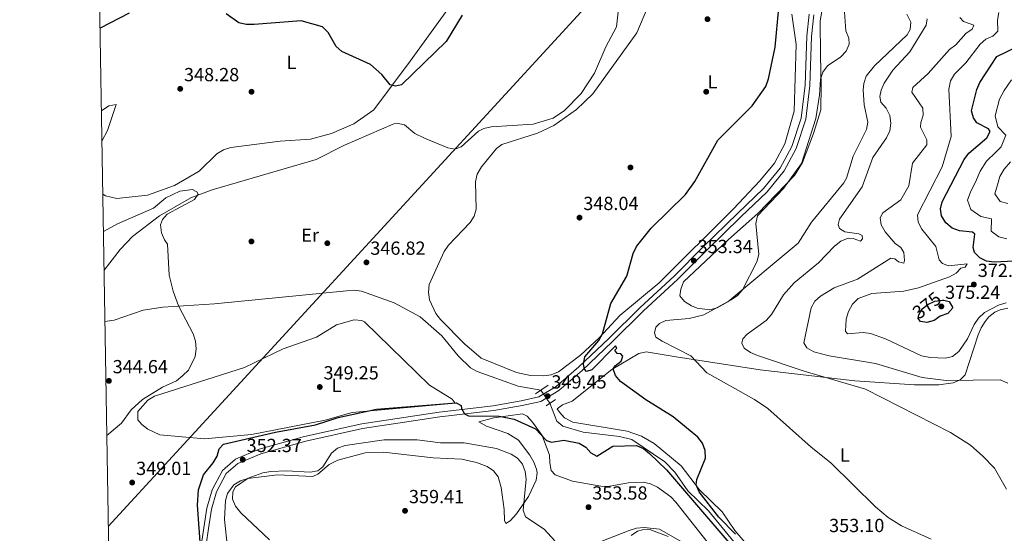
# Model space of a CAD drawing. Extents: x 615178 to 622128, y 678694 to 683437.
# Drawn here: x 615178 to 615697, y 680467 to 680738 of the extents above; entities that cross this region are included whole.
import ezdxf
from ezdxf.enums import TextEntityAlignment as Align

# ---------------------------------------------------------------- set-up
doc = ezdxf.new("R2010")
doc.units = 0
doc.header["$MEASUREMENT"] = 0
for name, pattern in [('DGN Style 2', [80.33919, 48.203514, -32.135676]), ('DGN Style 3', [112.47486599999999, 80.33919, -32.135676]), ('DGN Style 5', [56.237432999999996, 24.101757, -32.135676])]:
    doc.linetypes.add(name, pattern=pattern)
for name, color, linetype in [('Nivel 1', 7, 'Continuous'), ('Nivel 11', 7, 'Continuous'), ('Nivel 17', 7, 'Continuous'), ('Nivel 21', 7, 'Continuous'), ('Nivel 22', 7, 'Continuous'), ('Nivel 36', 7, 'Continuous'), ('Nivel 37', 7, 'Continuous'), ('Nivel 4', 7, 'Continuous'), ('Nivel 41', 7, 'Continuous'), ('Nivel 5', 7, 'Continuous'), ('Nivel 61', 7, 'Continuous'), ('Nivel 7', 7, 'Continuous')]:
    doc.layers.add(name, color=color, linetype=linetype)
doc.styles.add('Style-arial', font='arial.shx', dxfattribs={"bigfont": 'arialbig.shx'})
doc.styles.add('Style-ariali', font='ariali.shx', dxfattribs={"bigfont": 'arialibig.shx'})
doc.styles.add('Style-arialn', font='arialn.shx', dxfattribs={"bigfont": 'arialnbig.shx'})

# ---------------------------------------------------------------- blocks, each defined once
blk = doc.blocks.new('5PATER')
at = {"layer": 'Nivel 7', "linetype": 'Continuous', "lineweight": 0}
h = blk.add_hatch(color=53, dxfattribs=at)
edge = h.paths.add_edge_path()
edge.add_ellipse((0, 0), major_axis=(-1.095731442945027, -1.110710700472634), ratio=0.9994222409660316, start_angle=0, end_angle=360)
blk = doc.blocks.new('5PANOT')
at = {"layer": 'Nivel 7', "linetype": 'Continuous', "lineweight": 0}
h = blk.add_hatch(color=1, dxfattribs=at)
edge = h.paths.add_edge_path()
edge.add_arc((0, 0), 1.559999991342144, 270, 630)
blk = doc.blocks.new('5PERFI')
at = {"layer": 'Nivel 17', "linetype": 'Continuous', "lineweight": 0}
h = blk.add_hatch(color=7, dxfattribs=at)
edge = h.paths.add_edge_path()
edge.add_arc((0, 0), 1.55999999938624, 315.0000000018422, 675.0000000018422)

msp = doc.modelspace()

# ---------------------------------------------------------------- linework, layer by layer
at = {"layer": 'Nivel 1', "color": 7, "linetype": 'Continuous', "lineweight": 0}
msp.add_polyline3d([(615634.388, 681014.619, 348.576), (615608.73, 680938.746, 347.591), (615529.8859999999, 680803.283, 346.889), (615224.3770000001, 680470.4269999999, 345.072)], dxfattribs=at)
at = {"layer": 'Nivel 11', "color": 142, "linetype": 'DGN Style 3', "lineweight": 13}
for points in [[(615493.646, 680743.8570000001, 346.19), (615492.719, 680734.2919999999, 346.19), (615487.0249999999, 680723.7890000001, 346.19), (615481.0989999999, 680709.811, 346.19), (615474.041, 680699.0150000001, 346.131), (615465.202, 680690.1089999999, 345.947), (615459.1329999999, 680686.1140000001, 345.947), (615448.594, 680682.925, 345.947), (615426.567, 680681.4709999999, 345.218), (615422.683, 680680.584, 345.218), (615419.865, 680679.158, 345.218), (615410.7010000001, 680670.8640000001, 345.218), (615407.5630000001, 680669.621, 345.218), (615403.6669999999, 680670.358, 345.218), (615391.331, 680675.4299999999, 345.157), (615386.132, 680678.021, 344.975), (615380.6950000001, 680682.4920000001, 344.732), (615376.6780000001, 680683.423, 344.732), (615375.05, 680683.054, 344.732), (615348.994, 680671.8300000001, 344.732), (615334.067, 680664.3, 344.732), (615279.189, 680648.226, 344.732), (615267.9650000001, 680643.99, 344.732), (615251.446, 680634.3840000001, 344.732), (615237.112, 680623.527, 344.101), (615230.649, 680616.652, 343.761), (615222.159, 680605.7010000001, 343.653)], [(615452.7180000001, 680542.381, 347.648), (615440.8219999999, 680544.497, 347.309), (615419.033, 680552.308, 346.919), (615415.558, 680554.21, 346.829), (615409.142, 680560.5349999999, 346.676), (615400.504, 680571.0260000001, 346.676), (615388.9280000001, 680581.1680000001, 346.676), (615375.2509999999, 680588.565, 346.676), (615358.121, 680594.713, 346.676), (615354.1499999999, 680595.1240000001, 346.676), (615350.1370000001, 680594.8770000001, 346.676), (615280.402, 680587.9369999999, 345.689), (615253.2509999999, 680586.281, 344.803), (615242.72, 680584.5989999999, 344.49), (615227.534, 680579.432, 344.49), (615222.601, 680578.7350000001, 344.49)], [(615706.913, 680416.9280000001, 353.478), (615673.2749999999, 680419.0689999999, 353.235), (615657.962, 680415.8910000001, 352.518), (615653.8840000001, 680416.189, 352.298), (615647.909, 680418.6400000001, 352.021), (615637.655, 680424.892, 351.799), (615629.422, 680428.1259999999, 351.445), (615600.085, 680436.8729999999, 351.134), (615572.7250000001, 680443.588, 350.32), (615569.399, 680445.672, 350.202), (615560.8600000001, 680454.675, 349.885), (615541.2690000001, 680478.746, 349.835), (615530.294, 680489.2380000001, 349.835), (615523.4070000001, 680499.06, 349.489), (615518.0959999999, 680504.565, 349.174), (615500.662, 680516.361, 348.863), (615494.2790000001, 680517.9340000001, 348.863), (615475.1130000001, 680520.2679999999, 348.863), (615464.3940000001, 680523.324, 348.937), (615461.128, 680525.9380000001, 348.985), (615457.496, 680535.4820000001, 348.28)]]:
    msp.add_polyline3d(points, dxfattribs=at)
at = {"layer": 'Nivel 21', "color": 1, "linetype": 'DGN Style 2', "lineweight": 0, "extrusion": (0.05040221161944279, 0.03445700821795723, 0.9981344256404228), "elevation": 54817.63970835344, "flags": 128}
msp.add_lwpolyline([(214466.631824497, -890464.6974003583), (214466.631824497, -890456.7373166273)], dxfattribs=at)
at = {"layer": 'Nivel 21', "color": 1, "linetype": 'DGN Style 2', "lineweight": 0, "extrusion": (0.03412178443814662, 0.02276402556444184, 0.9991583973359071), "elevation": 36841.19197308516, "flags": 128}
msp.add_lwpolyline([(224553.5654387668, -888892.9966501449), (224553.565438767, -888898.9208420734)], dxfattribs=at)
at = {"layer": 'Nivel 21', "color": 7, "linetype": 'Continuous', "lineweight": 0}
msp.add_polyline3d([(615273.558, 680461.4569999999, 350.078), (615274.8570000001, 680469.6769999999, 350.564), (615276.3640000001, 680480.1410000001, 351.535), (615279.2350000001, 680489.7280000001, 352.021), (615284.6699999999, 680499.888, 352.021), (615291.469, 680505.898, 352.021), (615304.0079999999, 680511.1810000001, 352.021), (615327.9780000001, 680517.9280000001, 352.021), (615358.1510000001, 680524.6070000001, 351.778), (615399.092, 680530.743, 351.292), (615427.52, 680534.1780000001, 350.321), (615442.398, 680536.712, 349.835), (615451.6840000001, 680538.845, 349.592), (615460.7139999999, 680544.288, 349.835), (615472.8500000001, 680554.6669999999, 350.078), (615488.648, 680569.702, 350.564), (615505.179, 680586.068, 352.021), (615523.0860000001, 680602.672, 352.507), (615538.4199999999, 680618.0079999999, 353.236), (615556.578, 680635.73, 353.478), (615570.301, 680648.899, 353.721), (615579.1170000001, 680659.621, 353.721), (615585.2479999999, 680671.0419999999, 353.721), (615590.088, 680686.101, 353.721), (615592.1769999999, 680703.5179999999, 353.964), (615593.1240000001, 680729.28, 352.993), (615594.3940000001, 680740.993, 352.75)], dxfattribs=at)
at = {"layer": 'Nivel 21', "color": 7, "linetype": 'DGN Style 3', "lineweight": 0}
msp.add_polyline3d([(615275.9909999999, 680460.8360000001, 350.078), (615277.3300000001, 680469.304, 350.564), (615278.8130000001, 680479.602, 351.535), (615281.558, 680488.771, 352.021), (615286.663, 680498.3130000001, 352.021), (615292.818, 680503.753, 352.021), (615304.835, 680508.8160000001, 352.021), (615328.587, 680515.503, 352.021), (615358.6059999999, 680522.148, 351.778), (615399.4269999999, 680528.2660000001, 351.292), (615427.879, 680531.703, 350.321), (615442.889, 680534.2590000001, 349.835), (615452.6329999999, 680536.4979999999, 349.592), (615462.1810000001, 680542.253, 349.835), (615474.5249999999, 680552.81, 350.078), (615490.389, 680567.909, 350.564), (615506.908, 680584.263, 352.021), (615524.821, 680600.871, 352.507), (615540.1769999999, 680616.229, 353.236), (615558.317, 680633.933, 353.478), (615572.138, 680647.1980000001, 353.721), (615581.2039999999, 680658.2220000001, 353.721), (615587.5590000001, 680670.061, 353.721), (615592.541, 680685.564, 353.721), (615594.672, 680703.3230000001, 353.964), (615595.619, 680729.0989999999, 352.993), (615596.8670000001, 680740.6100000001, 352.75)], dxfattribs=at)
at = {"layer": 'Nivel 22', "color": 30, "linetype": 'DGN Style 5', "lineweight": 30, "elevation": 375, "flags": 128}
msp.add_lwpolyline([(615652.477, 680579.558), (615651.9569999999, 680580.2790000001), (615652.236, 680582.2380000001), (615654.027, 680585.2660000001), (615657.034, 680587.6599999999), (615660.6950000001, 680589.433), (615664.69, 680590.003), (615665.3940000001, 680589.842)], dxfattribs=at)
at = {"layer": 'Nivel 22', "color": 142, "linetype": 'DGN Style 5', "lineweight": 0, "extrusion": (-0.04275680920602788, 0.06173696666228262, 0.997176214223875), "elevation": 16046.49416573266, "flags": 128}
msp.add_lwpolyline([(-893428.1847289386, -208435.0779006832), (-893428.1847289386, -208443.4936543038)], dxfattribs=at)
at = {"layer": 'Nivel 36', "color": 92, "linetype": 'Continuous', "lineweight": 0}
for points in [[(615407.233, 680748.807, 352.628), (615383.7679999999, 680716.084, 351.983), (615364.4720000001, 680690.51, 347.224), (615354.0349999999, 680682.9880000001, 346.718), (615342.2590000001, 680678.021, 346.634), (615331.065, 680675.0320000001, 346.826), (615315.1000000001, 680673.9850000001, 346.585), (615288.9850000001, 680670.5390000001, 346.097), (615285.2039999999, 680669.277, 346.176), (615281.6969999999, 680667.263, 346.308), (615272.277, 680657.99, 346.578), (615259.304, 680650.507, 346.34), (615245.155, 680645.3659999999, 346.34), (615228.827, 680643.696, 346.001), (615222.9010000001, 680644.987, 345.854), (615221.4990000001, 680645.97, 345.835)], [(615645.882, 680740.892, 359.47), (615648.02, 680736.827, 359.227), (615647.648, 680732.7930000001, 358.956), (615646.1329999999, 680730.003, 358.741), (615628.8189999999, 680713.6130000001, 357.284), (615624.4820000001, 680708.2220000001, 357.436), (615623.1980000001, 680704.334, 357.675), (615622.807, 680701.0419999999, 357.77), (615623.358, 680693.047, 357.77), (615625.3400000001, 680683.916, 357.77), (615624.699, 680680.0390000001, 357.883), (615617.4909999999, 680665.949, 358.255), (615614.044, 680654.3729999999, 358.084), (615612.6529999999, 680651.919, 358.012), (615595.639, 680631.165, 357.527), (615588.5900000001, 680619.95, 356.555), (615551.456, 680589.0220000001, 354.998), (615545.8200000001, 680585.81, 354.855), (615541.8770000001, 680584.8430000001, 354.735), (615535.186, 680585.658, 354.223), (615532.1910000001, 680586.935, 353.883), (615528.4639999999, 680589.166, 353.618), (615526.1200000001, 680592.2110000001, 353.41), (615526.6229999999, 680595.76, 353.397), (615527.9280000001, 680599.585, 352.183), (615536.6130000001, 680607.78, 353.375), (615551.7990000001, 680621.9310000001, 353.368), (615567.223, 680635.783, 354.52), (615586.689, 680655.8130000001, 355.098), (615590.818, 680662.6610000001, 355.246), (615596.685, 680678.017, 356.073), (615600.4539999999, 680690.3740000001, 355.826), (615600.7, 680703.166, 355.583), (615600.3929999999, 680719.0530000001, 353.68), (615600.19, 680737.49, 353.426), (615602.4040000001, 680750.4850000001, 352.669)], [(615585.1869999999, 680741.0460000001, 350.104), (615587.423, 680724.908, 350.222), (615586.4450000001, 680689.7420000001, 351.646), (615581.4369999999, 680672.5090000001, 352.555), (615575.963, 680662.2960000001, 352.659), (615568.3800000001, 680652.979, 352.464), (615554.3659999999, 680638.186, 352.644), (615515.1710000001, 680599.0789999999, 351.687), (615494.344, 680581.8119999999, 350.473), (615483.5719999999, 680570.033, 349.36), (615473.585, 680560.797, 348.687), (615462.031, 680552.102, 348.529), (615458.163, 680550.5700000001, 348.267), (615454.243, 680549.888, 347.919), (615447.298, 680550.1070000001, 347.801), (615439.932, 680551.733, 347.801), (615421.236, 680559.298, 347.86), (615412.4450000001, 680566.8999999999, 348.043), (615399.754, 680579.7720000001, 347.072), (615397.2579999999, 680582.9720000001, 346.987), (615393.929, 680590.1370000001, 346.829), (615393.3729999999, 680594.1200000001, 346.727), (615393.818, 680598.2209999999, 346.626), (615401.7520000001, 680615.581, 346.586), (615403.916, 680618.979, 346.579), (615415.449, 680631.01, 346.447), (615417.4639999999, 680634.318, 346.397), (615418.497, 680638.031, 346.343), (615418.165, 680652.4979999999, 346.343), (615419.0220000001, 680656.396, 346.348), (615421.3970000001, 680660.354, 346.216), (615429.227, 680670.112, 346.1), (615432.1370000001, 680672.1159999999, 346.1), (615450.9720000001, 680678.2050000001, 346.551), (615459.6130000001, 680682.217, 346.596), (615471.52, 680690.5430000001, 346.737), (615480.1159999999, 680698.8630000001, 347.496), (615503.3389999999, 680731.031, 346.617), (615508.746, 680743.5449999999, 346.829)], [(615221.041, 680673.8829999999, 346.712), (615223.994, 680679.45, 347.123), (615228.598, 680693.192, 348.283), (615224.7550000001, 680692.635, 347.312), (615220.7779999999, 680689.9680000001, 347.142)], [(615461.331, 680532.514, 347.569), (615464.101, 680534.578, 347.511), (615469.162, 680536.6140000001, 347.812), (615490.1769999999, 680553.2990000001, 349.789), (615504.419, 680561.845, 350.726), (615508.3459999999, 680562.638, 351.294), (615524.216, 680559.9909999999, 353.234), (615568.558, 680553.149, 356.799), (615618.375, 680547.3300000001, 360.475), (615649.8840000001, 680545.2250000001, 362.477), (615662.811, 680545.193, 363.083), (615670.2779999999, 680546.3130000001, 363.6), (615673.9909999999, 680547.814, 364.664), (615676.7450000001, 680550.5730000001, 365.924), (615683.561, 680571.6499999999, 367.73), (615685.088, 680575.2749999999, 368.227), (615687.1950000001, 680578.6259999999, 368.77), (615689.1710000001, 680581.057, 368.944), (615692.3160000001, 680583.608, 368.944), (615695.1510000001, 680584.879, 368.944), (615699.139, 680585.629, 368.944)], [(615239.925, 680531.0530000001, 346.1), (615245.338, 680537.1170000001, 346.1), (615248.757, 680539.219, 346.1), (615296.229, 680554.29, 346.196), (615316.727, 680564.169, 347.072), (615334.227, 680570.466, 348.043), (615344.862, 680576.933, 348.772), (615354.1910000001, 680579.574, 349.258), (615358.206, 680579.2720000001, 349.076), (615359.557, 680578.5260000001, 349.015), (615393.868, 680544.959, 348.529), (615405.8800000001, 680537.6510000001, 349.501), (615407.419, 680535.571, 350.473), (615353.047, 680530.6100000001, 350.473), (615338.8430000001, 680526.524, 349.987), (615300.0590000001, 680518.936, 348.593), (615275.2280000001, 680516.7220000001, 347.431), (615251.56, 680518.851, 346.837), (615245.2139999999, 680521.743, 346.829), (615242.0260000001, 680524.2050000001, 346.568), (615240.057, 680526.7, 346.343), (615239.925, 680531.0530000001, 346.1)], [(615543.229, 680458.908, 355.856), (615524.02, 680483.19, 354.642), (615521.297, 680486.071, 354.538), (615514.304, 680491.1170000001, 354.399), (615510.6610000001, 680492.973, 354.154), (615506.7990000001, 680493.8929999999, 353.913), (615498.8770000001, 680493.5260000001, 353.913), (615488.256, 680491.578, 353.427), (615484.29, 680491.712, 353.251), (615469.466, 680494.3230000001, 352.518), (615460.3189999999, 680497.635, 352.059), (615458.0970000001, 680500.0249999999, 351.97), (615457.388, 680503.98, 351.977), (615457.335, 680507.9979999999, 351.983), (615453.4550000001, 680518.4140000001, 350.998), (615448.31, 680525.5519999999, 349.783), (615445.4909999999, 680528.6429999999, 349.679), (615443.0390000001, 680529.878, 349.783), (615427.8189999999, 680527.854, 350.529), (615419.9450000001, 680525.7039999999, 350.998), (615423.997, 680523.3230000001, 350.998), (615435.3630000001, 680519.4979999999, 350.743), (615440.902, 680515.9029999999, 350.906), (615446.9750000001, 680508.0150000001, 351.727), (615449.084, 680504.3630000001, 352.106), (615450.452, 680500.6599999999, 352.494), (615450.702, 680498.757, 352.698), (615450.254, 680494.908, 353.107), (615446.1869999999, 680486.1840000001, 354.094), (615439.817, 680477.162, 355.391), (615436.4890000001, 680473.3589999999, 356.342), (615434.244, 680471.9639999999, 357.313), (615433.5109999999, 680473.629, 357.799), (615433.287, 680479.379, 358.042), (615431.712, 680491.0090000001, 359.697), (615430.1229999999, 680496.619, 359.985), (615427.7380000001, 680499.8400000001, 359.661)], [(615705.091, 680422.5730000001, 354.856), (615675.514, 680425.4920000001, 354.127), (615659.229, 680423.439, 354.37), (615651.243, 680423.517, 354.024), (615647.9580000001, 680424.2520000001, 353.884), (615641.1669999999, 680428.534, 353.673), (615635.7320000001, 680430.575, 353.644), (615582.0549999999, 680445.878, 352.209), (615574.28, 680450.0630000001, 351.836), (615561.53, 680460.8800000001, 351.457), (615555.1270000001, 680468.209, 351.346), (615548.4299999999, 680478.128, 350.969), (615536.442, 680489.8, 350.726), (615526.7139999999, 680502.4680000001, 349.78), (615512.5970000001, 680514.1880000001, 349.33), (615505.902, 680518.1640000001, 349.026), (615498.298, 680520.717, 349.026), (615469.6340000001, 680525.466, 348.91), (615465.227, 680527.7849999999, 348.783), (615462.6130000001, 680530.7779999999, 348.318), (615461.331, 680532.514, 347.569)], [(615427.7380000001, 680499.8400000001, 359.661), (615424.2919999999, 680502.0419999999, 359.141), (615418.713, 680504.2309999999, 358.999), (615410.9469999999, 680505.953, 359.056), (615395.808, 680506.6610000001, 357.799), (615369.712, 680509.6810000001, 357.326), (615359.926, 680509.287, 357.179), (615345.5730000001, 680505.432, 357.071), (615341.04, 680503.2, 357.071), (615334.9979999999, 680497.9709999999, 356.828), (615332.422, 680496.8659999999, 356.585), (615313.675, 680497.6529999999, 356.099)], [(615313.675, 680497.6529999999, 356.099), (615298.0009999999, 680495.703, 355.779), (615294.244, 680494.517, 355.708), (615290.702, 680492.362, 355.636), (615287.2509999999, 680487.881, 355.524), (615286.253, 680484.0490000001, 355.42), (615285.663, 680474.1059999999, 355.056), (615287.744, 680456.03, 353.179)], [(615500.4110000001, 680465.584, 356.099), (615503.706, 680467.908, 355.304), (615506.287, 680468.6200000001, 354.884), (615510.3, 680468.7609999999, 355.178), (615519.939, 680465.1440000001, 355.331)]]:
    msp.add_polyline3d(points, dxfattribs=at)
at = {"layer": 'Nivel 4', "color": 30, "linetype": 'Continuous', "lineweight": 30, "flags": 128}
for points, elevation in [([(615555.5020000001, 680466.314), (615546.6840000001, 680475.3800000001), (615536.3130000001, 680488.632), (615534.7520000001, 680492.3219999999), (615535.115, 680495.19), (615539.672, 680506.5689999999), (615539.4580000001, 680510.588), (615538.1030000001, 680514.3489999999), (615535.541, 680517.608), (615522.513, 680528.307), (615508.182, 680537.3659999999), (615494.729, 680547.0460000001), (615492.1300000001, 680550.0860000001), (615490.8670000001, 680553.733), (615491.8940000001, 680555.1799999999), (615495.044, 680557.736), (615495.9979999999, 680560.301), (615494.9950000001, 680561.5619999999), (615492.986, 680561.837), (615491.757, 680563.4410000001), (615492.757, 680564.5279999999), (615492.064, 680565.7579999999), (615479.6200000001, 680553.1950000001), (615476.77, 680552.2919999999), (615475.669, 680553.496), (615475.186, 680556.169), (615475.9580000001, 680559.9469999999), (615483.2990000001, 680568.6000000001), (615485.2579999999, 680572.087), (615489.6170000001, 680588.111), (615498.104, 680602.608), (615501.446, 680614.622), (615503.24, 680618.1969999999), (615510.98, 680627.963), (615529.0549999999, 680645.6969999999), (615534.01, 680652.6100000001), (615546.183, 680674.341), (615564.199, 680692.5349999999), (615571.3859999999, 680702.76), (615572.9099999999, 680706.7409999999), (615576.3929999999, 680723.5630000001), (615578.341, 680744.3160000001)], 350), ([(615235.4240000001, 680741.5120000001), (615220.0619999999, 680733.6229999999)], 350), ([(615411.098, 680740.477), (615402.774, 680726.6030000001), (615379.148, 680703.679), (615376.058, 680702.8859999999), (615373.1950000001, 680703.7180000001), (615368.804, 680709.146), (615362.737, 680714.3459999999), (615347.5860000001, 680721.2220000001), (615344.639, 680723.9269999999), (615340.442, 680731.216), (615337.534, 680734.291), (615326.1470000001, 680737.419), (615301.355, 680735.577), (615297.1740000001, 680735.506), (615293.2919999999, 680736.463), (615286.531, 680741.172)], 350), ([(615706.094, 680610.723), (615691.9169999999, 680609.997), (615687.902, 680610.4979999999), (615684.5109999999, 680612.3670000001), (615681.602, 680615.0930000001), (615680.889, 680617.744), (615681.855, 680624.75), (615680.558, 680625.8389999999), (615673.619, 680626.5549999999), (615669.8530000001, 680627.892), (615666.4010000001, 680630.7239999999), (615664.163, 680634.456), (615663.6130000001, 680638.146), (615664.486, 680641.9310000001), (615676.095, 680664.217), (615678.568, 680667.5689999999), (615688.142, 680675.655), (615689.862, 680678.9850000001), (615689.006, 680680.358), (615682.919, 680683.632), (615681.0630000001, 680686.2150000001), (615680.1000000001, 680689.98), (615682.764, 680701.193), (615684.3840000001, 680704.8970000001), (615693.4680000001, 680718.588), (615704.26, 680723.8489999999)], 375), ([(615665.3940000001, 680589.842), (615668.3189999999, 680589.1710000001), (615670.2209999999, 680585.8759999999), (615667.5419999999, 680582.9180000001), (615663.5160000001, 680581.5020000001), (615660.2509999999, 680579.142), (615656.439, 680578.125), (615653.081, 680578.72), (615652.477, 680579.558)], 375), ([(615273.3189999999, 680457.378), (615271.4569999999, 680481.709), (615272.014, 680489.8), (615274.629, 680497.7110000001), (615279.729, 680504.105), (615281.852, 680507.5120000001), (615282.976, 680511.3640000001), (615285.2579999999, 680513.9140000001), (615312.6140000001, 680520.2139999999), (615333.798, 680524.1140000001), (615345.69, 680527.9850000001), (615366.0149999999, 680532.4029999999), (615408.081, 680535.6570000001), (615410.618, 680534.344), (615410.777, 680532.72), (615412.3910000001, 680529.9169999999), (615414.5560000001, 680528.835), (615430.648, 680528.672), (615438.675, 680527.071), (615449.8500000001, 680521.9340000001), (615455.6939999999, 680515.828), (615458.2550000001, 680514.925), (615464.8160000001, 680516.0730000001), (615472.9369999999, 680514.4650000001), (615476.548, 680512.355), (615479.152, 680509.26), (615482.3260000001, 680507.581), (615490.675, 680512.763), (615503.193, 680513.196), (615506.854, 680511.5860000001), (615510.139, 680508.936), (615518.9550000001, 680500.2490000001), (615564.652, 680447.118)], 350)]:
    msp.add_lwpolyline(points, dxfattribs=dict(at, elevation=elevation))
at = {"layer": 'Nivel 5', "color": 30, "linetype": 'Continuous', "lineweight": 0, "flags": 128}
for points, elevation in [([(615566.166, 680630.413), (615567.1470000001, 680634.415), (615580.8090000001, 680648.987), (615590.378, 680662.1410000001), (615597.942, 680685.935), (615599.8870000001, 680698.2139999999), (615600.2550000001, 680706.5590000001), (615601.554, 680710.338), (615604.061, 680713.666), (615611.065, 680718.352), (615613.9199999999, 680721.5009999999), (615615.4709999999, 680725.1950000001), (615615.256, 680728.328), (615613.669, 680732.256), (615612.905, 680744.53)], 355), ([(615698.587, 680490.0900000001), (615692.1950000001, 680501.172), (615686.0519999999, 680507.5959999999), (615679.493, 680513.3910000001), (615669.021, 680520.038), (615624.1089999999, 680542.98), (615591.737, 680552.402), (615567.1100000001, 680560.6329999999), (615563.3319999999, 680562.3570000001), (615560.006, 680564.6340000001), (615558.77, 680567.2930000001), (615559.395, 680569.4269999999), (615561.575, 680571.9709999999), (615571.598, 680579.1429999999), (615574.413, 680582.277), (615580.8600000001, 680592.8260000001), (615586.4809999999, 680599.1410000001), (615599.2690000001, 680609.5830000001), (615607.727, 680618.4709999999), (615611.087, 680621.0549999999), (615614.8829999999, 680622.7579999999), (615617.615, 680622.435), (615621.4199999999, 680621.1470000001), (615622.5249999999, 680622.2990000001), (615622.2579999999, 680624.0179999999), (615620.612, 680624.9809999999), (615613.094, 680625.9650000001), (615610.3740000001, 680627.7250000001), (615609.7180000001, 680629.9280000001), (615610.3500000001, 680632.727), (615622.247, 680649.696), (615627.906, 680665.283), (615635.1840000001, 680675.6669999999), (615636.8530000001, 680679.2949999999), (615637.476, 680683.476), (615636.9310000001, 680687.436), (615634.919, 680691.271), (615632.2609999999, 680694.4140000001), (615631.5989999999, 680697.4850000001), (615632.3940000001, 680700.9070000001), (615633.977, 680704.5789999999), (615638.479, 680711.3700000001), (615647.4010000001, 680721.0419999999), (615656.169, 680735.1499999999), (615656.615, 680738.446)], 360), ([(615699.139, 680546.1400000001), (615695.253, 680547.7720000001), (615666.685, 680547.4680000001), (615654.0190000001, 680549.0819999999), (615629.4340000001, 680556.494), (615604.905, 680560.463), (615596.8740000001, 680562.592), (615593.155, 680564.717), (615591.449, 680567.361), (615595.4890000001, 680585.8019999999), (615597.281, 680589.3770000001), (615600.382, 680592.0989999999), (615607.6159999999, 680596.392), (615619.8770000001, 680600.9569999999), (615637.4990000001, 680612.162), (615639.5619999999, 680611.8389999999), (615641.564, 680610.1340000001), (615644.3630000001, 680609.5020000001), (615644.729, 680610.9040000001), (615644.4029999999, 680615.0689999999), (615642.7509999999, 680617.665), (615639.75, 680619.8160000001), (615634.3910000001, 680626.087), (615632.3049999999, 680629.7380000001), (615631.9110000001, 680633.388), (615633.1699999999, 680635.973), (615642.669, 680642.879), (615646.923, 680650.3589999999), (615648.9369999999, 680662.273), (615656.4680000001, 680672.0220000001), (615656.402, 680674.5700000001), (615653.051, 680681.2409999999), (615653.2930000001, 680683.7579999999), (615654.5730000001, 680687.5700000001), (615654.423, 680691.389), (615648.578, 680699.81), (615649.0050000001, 680702.3130000001), (615657.1059999999, 680709.592), (615668.423, 680722.354), (615671.773, 680724.7479999999), (615677.0419999999, 680730.7620000001), (615680.3640000001, 680733.024), (615681.189, 680735.223), (615675.8570000001, 680737.1170000001), (615673.8759999999, 680739.283)], 365), ([(615674.3470000001, 680606.895), (615676.611, 680607.402), (615677.727, 680609.058), (615667.94, 680608.054), (615664.6980000001, 680609.219), (615663.0320000001, 680611.253), (615661.135, 680618.209), (615653.865, 680627.4720000001), (615651.909, 680631.121), (615651.4550000001, 680635.044), (615664.635, 680660.419), (615669.2679999999, 680676.4380000001), (615667.9850000001, 680701.4040000001), (615668.994, 680705.7339999999), (615671.0079999999, 680709.1980000001), (615677.095, 680715.254), (615684.6170000001, 680725.0419999999), (615687.655, 680727.744), (615691.3829999999, 680729.267), (615694.014, 680731.942), (615693.726, 680737.845), (615694.53, 680741.763)], 370), ([(615698.666, 680622.297), (615694.544, 680623.389), (615690.344, 680626.452), (615690.513, 680632.8900000001), (615685.0220000001, 680634.0930000001), (615679.744, 680637.744), (615677.8859999999, 680642.692), (615679.699, 680647.5800000001), (615682.163, 680652.31), (615684.6810000001, 680658.03), (615687.909, 680663.298), (615692.6610000001, 680667.8859999999), (615695.648, 680670.9839999999), (615698.2, 680677.0109999999), (615693.9110000001, 680681.398), (615692.4550000001, 680687.2350000001), (615694.7749999999, 680696.006), (615697.3289999999, 680700.6969999999), (615701.1599999999, 680706.203)], 380), ([(615699.1710000001, 680641.03), (615695.1710000001, 680642.078), (615692.342, 680646.0079999999), (615693.6810000001, 680650.865), (615695.021, 680655.2110000001), (615697.2509999999, 680659.027), (615700.6440000001, 680663.0430000001)], 385), ([(615223.591, 680518.372), (615231.3829999999, 680525.0120000001), (615236.3759999999, 680531.996), (615242.4169999999, 680537.398), (615252.9850000001, 680543.9169999999), (615260.4680000001, 680547.3740000001), (615263.659, 680550.087), (615266.798, 680552.9450000001), (615270.2039999999, 680560.1130000001), (615270.8, 680564.236), (615270.3640000001, 680568.21), (615269.128, 680572.2080000001), (615261.435, 680586.9990000001), (615258.628, 680594.669), (615256.5449999999, 680603.064), (615255.719, 680619.52), (615254.0789999999, 680621.841), (615252.4979999999, 680625.513), (615251.926, 680629.631), (615252.9650000001, 680632.5390000001), (615255.531, 680635.4140000001), (615269.9340000001, 680643.0530000001), (615271.8400000001, 680645.885), (615271.0889999999, 680647.2139999999), (615268.8160000001, 680648.3910000001), (615262.0860000001, 680647.487), (615254.7350000001, 680644.0590000001), (615248.2309999999, 680638.506), (615229.226, 680630.28), (615221.824, 680626.142)], 345), ([(615658.8289999999, 680463.655), (615643.034, 680470.8219999999), (615636.0860000001, 680475.098), (615629.412, 680480.7450000001), (615605.746, 680504.0700000001), (615595.372, 680512.2409999999), (615572.483, 680532.631), (615565.4210000001, 680537.5249999999), (615540.389, 680551.4890000001), (615531.7990000001, 680560.48), (615516.7849999999, 680568.2110000001), (615513.449, 680570.389), (615512.7649999999, 680572.6429999999), (615513.486, 680575.6510000001), (615515.395, 680577.666), (615518.618, 680579.104), (615530.953, 680580.1740000001), (615538.676, 680582.2139999999), (615553.2250000001, 680590.0179999999), (615556.537, 680592.4310000001), (615559.237, 680595.388), (615566.649, 680610.1499999999), (615567.6910000001, 680614.013), (615566.166, 680630.413)], 355), ([(615698.3840000001, 680588.47), (615694.2760000001, 680587.28), (615686.9820000001, 680583.327), (615683.8049999999, 680580.4110000001), (615681.5009999999, 680577.138), (615677.892, 680569.453), (615673.317, 680562.79), (615669.919, 680560.1140000001), (615666.311, 680559.2949999999), (615658.1950000001, 680559.568), (615653.669, 680560.5530000001), (615634.7139999999, 680569.581), (615626.8049999999, 680572.307), (615622.838, 680572.862), (615614.5660000001, 680572.112), (615613.506, 680573.4709999999), (615613.912, 680579.98), (615615.1869999999, 680583.882), (615617.26, 680587.7579999999), (615620.27, 680590.8670000001), (615627.506, 680593.3870000001), (615644.263, 680594.7490000001), (615652.146, 680596.49), (615668.3740000001, 680602.263), (615672.0279999999, 680604.138), (615674.3470000001, 680606.895)], 370), ([(615309.5020000001, 680463.294), (615294.378, 680477.6499999999), (615291.531, 680481.098), (615290.037, 680484.811), (615290.061, 680488.659), (615291.571, 680491.311), (615298.1610000001, 680495.8600000001), (615305.8970000001, 680498.6880000001), (615310.142, 680499.3759999999), (615318.5249999999, 680499.8300000001), (615330.9439999999, 680499.0730000001), (615335.05, 680499.8530000001), (615337.6340000001, 680501.908), (615342.216, 680509.0519999999), (615345.3589999999, 680511.71), (615349.348, 680513.148), (615370.0830000001, 680516.1440000001), (615387.4369999999, 680516.1740000001), (615399.797, 680514.5390000001), (615412.314, 680514.5419999999), (615429.2919999999, 680511.6370000001), (615436.993, 680508.6740000001), (615440.4099999999, 680506.399), (615443.017, 680503.2520000001), (615444.476, 680499.5260000001), (615444.9140000001, 680495.44), (615443.337, 680479.017), (615444.6399999999, 680475.588), (615454.473, 680468.9369999999), (615460.135, 680462.827)], 355), ([(615479.929, 680460.7139999999), (615499.2919999999, 680468.2209999999), (615503.244, 680469.452), (615507.297, 680469.9240000001), (615515.4169999999, 680468.959), (615529.753, 680460.737)], 355)]:
    msp.add_lwpolyline(points, dxfattribs=dict(at, elevation=elevation))
at = {"layer": 'Nivel 61', "color": 7, "linetype": 'Continuous', "lineweight": 0, "flags": 128}
msp.add_lwpolyline([(615253.49, 678694.46), (615215.5700000001, 681007.6499999999), (615177.6200000001, 683320.8400000001), (618612.6499999999, 683378.03), (622047.71, 683436.9299999999), (622087.9299999999, 681123.72), (622128.1399999999, 678810.52), (618690.81, 678751.6599999999)], close=True, dxfattribs=at)

# ---------------------------------------------------------------- block references
at = {"layer": 'Nivel 17', "color": 7, "linetype": 'Continuous', "lineweight": 0}
for p in [(615300, 680700, 348.157), (615540, 680700, 347.671), (615500, 680660, 348.299), (615299.9380000001, 680620.9299999999, 345.242), (615340, 680620, 345.769)]:
    msp.add_blockref('5PERFI', p, dxfattribs=at)
at = {"layer": 'Nivel 7', "color": 53, "linetype": 'Continuous', "lineweight": 0}
for p in [(615540.675, 680738.308, 348.037), (615262.3589999999, 680701.544, 348.28), (615473.1259999999, 680633.514, 348.037), (615533.456, 680610.78, 353.34), (615360.6429999999, 680609.8829999999, 346.823), (615681.2660000001, 680598.1840000001, 372.813), (615664.1130000001, 680586.6130000001, 375.242), (615224.7150000001, 680547.3119999999, 344.637), (615336.0120000001, 680544.068, 349.252), (615295.3589999999, 680505.6910000001, 352.369), (615236.987, 680493.594, 349.009), (615477.865, 680480.602, 353.583), (615381.023, 680478.693, 359.413)]:
    msp.add_blockref('5PATER', p, dxfattribs=at)
at = {"layer": 'Nivel 7', "color": 1, "linetype": 'Continuous', "lineweight": 0}
msp.add_blockref('5PANOT', (615456.2930000001, 680539.2520000001, 349.454), dxfattribs=at)

# ---------------------------------------------------------------- texts
at = {"layer": 'Nivel 37', "color": 92, "linetype": 'Continuous', "lineweight": 0, "style": 'Style-arialn'}
for s, p in [('L', (615321.1101597834, 680715.4950009999, 349.111)), ('L', (615543.3301597834, 680705.243001, 347.945)), ('Er', (615330.9438385228, 680624.270001, 345.562)), ('L', (615344.8401597834, 680544.9070009999, 349.407)), ('L', (615613.2161597833, 680508.1240009998, 355.815))]:
    msp.add_text(s, height=7.000002, dxfattribs=at).set_placement(p, align=Align.MIDDLE_CENTER)
at = {"layer": 'Nivel 41', "color": 7, "linetype": 'Continuous', "lineweight": 0, "style": 'Style-arial'}
for s, p in [('348.28', (615264.344, 680705.544, 348.28)), ('348.04', (615475.112, 680637.514, 348.037)), ('346.82', (615362.6939999999, 680613.8829999999, 346.823)), ('353.34', (615535.442, 680614.78, 353.34)), ('372.81', (615683.3459999999, 680602.1840000001, 372.813)), ('375.24', (615666.098, 680590.6130000001, 375.242)), ('344.64', (615226.7, 680551.3119999999, 344.637)), ('349.25', (615337.9979999999, 680548.068, 349.252)), ('349.45', (615458.2779999999, 680543.2520000001, 349.454)), ('352.37', (615297.4099999999, 680509.6910000001, 352.369)), ('349.01', (615239.0660000001, 680497.594, 349.009)), ('359.41', (615383.102, 680482.693, 359.413)), ('353.58', (615479.8500000001, 680484.602, 353.583)), ('353.10', (615604.8740000001, 680467.433, 353.097))]:
    msp.add_text(s, height=7.000002, dxfattribs=at).set_placement(p)
at = {"layer": 'Nivel 41', "color": 7, "linetype": 'Continuous', "lineweight": 0, "style": 'Style-ariali'}
msp.add_text('375', height=7.000002, rotation=38.52478125097864, dxfattribs=at).set_placement((615656.4525488939, 680587.196852288, 375), align=Align.MIDDLE_CENTER)

doc.saveas('drawing.dxf')
